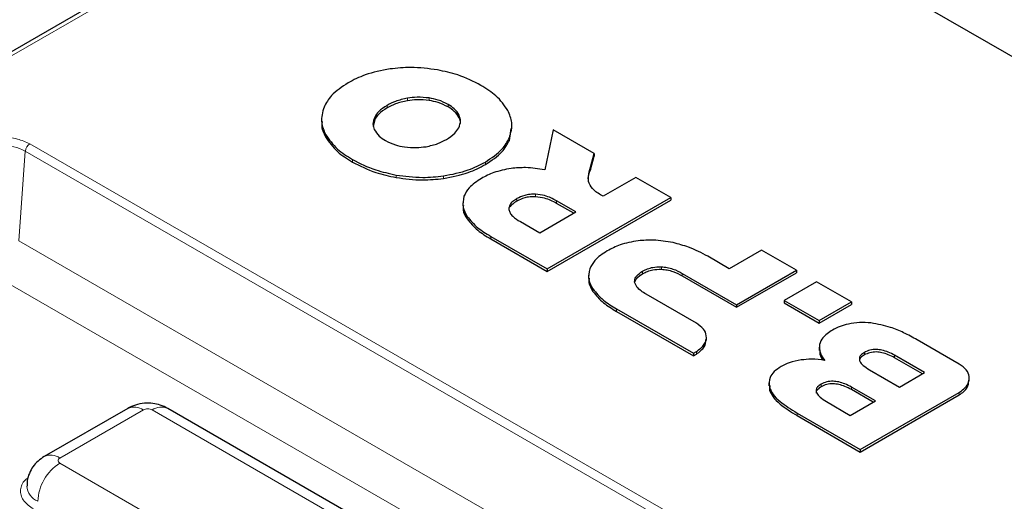
# Model space of a CAD drawing. Units: millimetres. Extents: x 0 to 210, y 0 to 297.
# Drawn here: x 138 to 154, y 116 to 124 of the extents above; entities that cross this region are included whole.
import ezdxf

# ---------------------------------------------------------------- set-up
doc = ezdxf.new("R2010")
doc.units = ezdxf.units.MM

msp = doc.modelspace()

# ---------------------------------------------------------------- linework, layer by layer
at = {"color": 7, "linetype": 'Continuous', "lineweight": 25}
for p, q in [((168.308, 140.474), (131.028, 118.953)), ((150.742, 124.937), (156.894, 121.386)), ((143.085, 121.969), (143.085, 121.918)), ((143.938, 121.954), (143.912, 121.846)), ((146.139, 121.808), (146.139, 121.859)), ((146.098, 121.621), (146.128, 121.813)), ((146.798, 121.79), (146.663, 121.149)), ((147.458, 121.409), (146.798, 121.79)), ((147.396, 121.192), (147.458, 121.409)), ((147.458, 121.409), (147.458, 121.368)), ((147.396, 121.151), (147.458, 121.368)), ((147.396, 121.192), (147.396, 121.151)), ((148.122, 121.025), (147.602, 120.725)), ((148.683, 120.702), (148.122, 121.025)), ((145.349, 120.62), (145.349, 120.569)), ((146.703, 119.559), (148.683, 120.702)), ((146.703, 119.518), (148.683, 120.661)), ((147.164, 120.472), (146.853, 120.651)), ((147.128, 120.451), (146.853, 120.61)), ((148.683, 120.702), (148.683, 120.661)), ((146.584, 120.137), (147.164, 120.472)), ((146.273, 120.317), (146.584, 120.137)), ((145.798, 120.081), (146.703, 119.559)), ((145.798, 120.041), (146.703, 119.518)), ((150.139, 119.861), (149.621, 119.562)), ((150.699, 119.538), (150.139, 119.861)), ((149.621, 119.562), (149.276, 119.762)), ((146.703, 119.559), (146.703, 119.518)), ((148.869, 119.487), (149.74, 118.984)), ((149.74, 118.984), (150.699, 119.538)), ((149.74, 118.944), (150.699, 119.497)), ((150.699, 119.538), (150.699, 119.497)), ((147.365, 119.456), (147.365, 119.405)), ((148.869, 119.446), (149.74, 118.944)), ((151.021, 119.352), (150.503, 119.053)), ((151.581, 119.029), (151.021, 119.352)), ((149.094, 118.687), (148.289, 119.153)), ((150.503, 119.053), (150.503, 119.013)), ((150.503, 119.053), (151.063, 118.73)), ((150.503, 119.013), (151.063, 118.689)), ((151.063, 118.73), (151.581, 119.029)), ((151.581, 119.029), (151.581, 118.988)), ((147.814, 118.917), (149.047, 118.206)), ((147.814, 118.877), (149.047, 118.165)), ((149.74, 118.984), (149.74, 118.944)), ((151.063, 118.689), (151.581, 118.988)), ((151.063, 118.73), (151.063, 118.689)), ((149.255, 118.415), (149.255, 118.466)), ((153.308, 118.032), (152.633, 118.421)), ((149.047, 118.206), (149.094, 118.233)), ((151.062, 118.303), (151.062, 118.252)), ((149.047, 118.206), (149.047, 118.165)), ((149.047, 118.165), (149.094, 118.192)), ((152.752, 117.895), (152.272, 118.173)), ((152.717, 117.875), (152.272, 118.132)), ((151.87, 117.941), (152.351, 117.664)), ((152.351, 117.664), (152.752, 117.895)), ((153.469, 117.759), (153.469, 117.81)), ((150.256, 117.733), (150.256, 117.681)), ((150.27, 117.686), (150.266, 117.615)), ((151.964, 117.441), (151.579, 117.663)), ((151.929, 117.421), (151.579, 117.622)), ((151.178, 117.431), (151.562, 117.209)), ((151.562, 117.209), (151.964, 117.441)), ((151.722, 116.661), (153.308, 117.577)), ((151.722, 116.62), (153.308, 117.536)), ((139.98, 117.321), (138.641, 116.548)), ((146.255, 114.068), (140.621, 117.321)), ((150.709, 117.246), (151.722, 116.661)), ((150.709, 117.205), (151.722, 116.62)), ((151.722, 116.661), (151.722, 116.62))]:
    msp.add_line(p, q, dxfattribs=at)
at = {"color": 8, "linetype": 'Continuous', "lineweight": 18}
for p, q in [((168.408, 140.464), (131.128, 118.943)), ((144.138, 122.183), (144.138, 122.142)), ((144.463, 122.298), (144.463, 122.257)), ((144.81, 122.301), (144.81, 122.261)), ((145.114, 122.199), (145.114, 122.158)), ((145.292, 122.023), (145.292, 121.982)), ((143.938, 121.995), (143.938, 121.954)), ((143.151, 121.717), (143.151, 121.676)), ((138.408, 121.564), (151.051, 114.266)), ((146.098, 121.661), (146.098, 121.621)), ((138.338, 121.449), (138.234, 120.011)), ((138.338, 121.449), (150.981, 114.151)), ((143.582, 121.314), (143.582, 121.274)), ((145.712, 121.274), (145.712, 121.233)), ((144.28, 121.065), (144.28, 121.025)), ((145.041, 121.051), (145.041, 121.01)), ((146.517, 120.758), (146.517, 120.717)), ((146.216, 120.686), (146.216, 120.645)), ((146.853, 120.651), (146.853, 120.61)), ((145.42, 120.402), (145.42, 120.361)), ((138.234, 120.011), (150.075, 113.176)), ((145.798, 120.081), (145.798, 120.041)), ((148.232, 119.522), (148.232, 119.481)), ((148.534, 119.594), (148.534, 119.553)), ((148.869, 119.487), (148.869, 119.446)), ((149.4, 112.786), (137.958, 119.391)), ((147.436, 119.238), (147.436, 119.197)), ((147.814, 118.917), (147.814, 118.877)), ((149.094, 118.233), (149.094, 118.192)), ((151.787, 118.219), (151.787, 118.179)), ((152.272, 118.173), (152.272, 118.132)), ((150.266, 117.656), (150.266, 117.615)), ((151.094, 117.71), (151.094, 117.669)), ((151.579, 117.663), (151.579, 117.622)), ((153.308, 117.577), (153.308, 117.536)), ((138.891, 116.524), (140.23, 117.296)), ((140.371, 117.296), (146.005, 114.044)), ((150.709, 117.246), (150.709, 117.205)), ((144.525, 113.189), (138.891, 116.442))]:
    msp.add_line(p, q, dxfattribs=at)
for centre, radius, start, end in [((137.958, 120.716), 0.826, 62.6096, 117.3904), ((138.493, 121.434), 0.155, 122.8021, 174.3097), ((140.083, 117.092), 0.251, 54.3829, 114.3071), ((140.517, 117.092), 0.251, 65.6929, 125.6172), ((138.745, 116.319), 0.252, 54.384, 114.2936), ((139.305, 115.795), 0.768, 122.6056, 177.3943), ((138.656, 116.1), 0.295, 184.8833, 246.3273)]:
    msp.add_arc(centre, radius, start, end, dxfattribs=at)
for points, knots in [([(153.579, 100.978), (153.978, 101.208), (154.796, 101.679), (156.05, 102.403), (157.116, 103.018), (157.967, 103.509), (158.556, 103.849), (159.115, 104.172), (159.662, 104.487), (160.256, 104.83), (160.9, 105.202), (161.596, 105.604), (162.323, 106.024), (163.052, 106.445), (163.763, 106.855), (164.445, 107.249), (165.116, 107.637), (165.788, 108.025), (166.46, 108.413), (167.131, 108.801), (167.777, 109.174), (168.378, 109.521), (168.951, 109.852), (169.537, 110.19), (170.174, 110.558), (170.807, 110.924), (171.431, 111.284), (172.038, 111.634), (172.655, 111.99), (173.245, 112.331), (173.798, 112.651), (174.326, 112.955), (174.854, 113.26), (176.996, 114.497), (179.164, 115.748), (181.356, 117.014), (181.959, 117.362), (182.534, 117.693), (183.073, 118.005), (183.589, 118.303), (184.124, 118.611), (184.759, 118.978), (185.503, 119.408), (186.365, 119.905), (187.138, 120.352), (187.779, 120.722), (188.267, 121.003), (188.731, 121.271), (189.195, 121.539), (189.657, 121.806), (190.105, 122.064), (190.559, 122.326), (190.937, 122.544), (191.264, 122.733), (191.502, 122.87), (191.713, 122.993), (191.875, 123.086), (192.009, 123.163), (192.132, 123.234), (192.249, 123.302), (192.351, 123.361), (192.437, 123.41), (192.488, 123.44), (192.512, 123.453)], [0, 0, 0, 0, 0.030788, 0.062993, 0.096616, 0.112958, 0.128583, 0.141999, 0.156039, 0.170702, 0.187803, 0.205681, 0.224335, 0.243766, 0.261856, 0.279104, 0.296352, 0.3136, 0.330848, 0.348096, 0.365344, 0.380645, 0.394404, 0.409464, 0.425823, 0.443483, 0.45827, 0.47386, 0.490252, 0.505792, 0.519344, 0.532896, 0.546448, 0.56, 0.697984, 0.713472, 0.72896, 0.744448, 0.75772, 0.770518, 0.784245, 0.798902, 0.819455, 0.841595, 0.865323, 0.879039, 0.890964, 0.90289, 0.914816, 0.926742, 0.938485, 0.949355, 0.961707, 0.967611, 0.974509, 0.980056, 0.983903, 0.986957, 0.990383, 0.9934, 0.996009, 0.998209, 1, 1, 1, 1]), ([(137.507, 121.564), (137.57, 121.594), (137.667, 121.639), (137.828, 121.667), (137.958, 121.675), (138.088, 121.667), (138.249, 121.639), (138.346, 121.594), (138.408, 121.564)], [0, 0, 0, 0, 0.2394571, 0.3683609, 0.5000002, 0.6316407, 0.7605438, 1, 1, 1, 1]), ([(140.23, 117.296), (140.24, 117.301), (140.261, 117.311), (140.3, 117.315), (140.34, 117.311), (140.361, 117.301), (140.371, 117.296)], [0, 0, 0, 0, 0.250002, 0.5000028, 0.7500037, 1, 1, 1, 1]), ([(138.891, 116.442), (138.883, 116.448), (138.867, 116.46), (138.86, 116.483), (138.867, 116.506), (138.883, 116.518), (138.891, 116.524)], [0, 0, 0, 0, 0.2499963, 0.5000003, 0.7499976, 1, 1, 1, 1]), ([(138.467, 115.707), (138.411, 115.747), (138.326, 115.808), (138.272, 115.91), (138.256, 115.993), (138.273, 116.075), (138.308, 116.151), (138.359, 116.189), (138.382, 116.206)], [0, 0, 0, 0, 0.277818, 0.427371, 0.580099, 0.732826, 0.882381, 1, 1, 1, 1])]:
    msp.add_open_spline(points, degree=3, knots=knots, dxfattribs=at)
at = {"color": 7, "linetype": 'Continuous', "lineweight": 25}
for points, knots in [([(144.184, 122.767), (144.046, 122.74), (143.795, 122.692), (143.6, 122.59), (143.512, 122.544)], [0, 0, 0, 0, 0.549975, 1, 1, 1, 1]), ([(144.944, 122.752), (144.802, 122.771), (144.549, 122.805), (144.295, 122.778), (144.184, 122.767)], [0, 0, 0, 0, 0.562909, 1, 1, 1, 1]), ([(145.642, 122.503), (145.523, 122.564), (145.315, 122.672), (145.056, 122.728), (144.944, 122.752)], [0, 0, 0, 0, 0.57228, 1, 1, 1, 1]), ([(143.512, 122.544), (143.413, 122.479), (143.239, 122.364), (143.16, 122.219), (143.126, 122.156)], [0, 0, 0, 0, 0.567716, 1, 1, 1, 1]), ([(146.073, 122.101), (146.017, 122.182), (145.915, 122.331), (145.727, 122.45), (145.642, 122.503)], [0, 0, 0, 0, 0.545968, 1, 1, 1, 1]), ([(144.138, 122.183), (144.088, 122.151), (144.001, 122.095), (143.957, 122.025), (143.938, 121.995)], [0, 0, 0, 0, 0.57556, 1, 1, 1, 1]), ([(144.463, 122.298), (144.397, 122.283), (144.276, 122.256), (144.181, 122.206), (144.138, 122.183)], [0, 0, 0, 0, 0.5425311, 1, 1, 1, 1]), ([(144.463, 122.257), (144.397, 122.242), (144.276, 122.216), (144.181, 122.165), (144.138, 122.142)], [0, 0, 0, 0, 0.5425311, 1, 1, 1, 1]), ([(144.81, 122.301), (144.746, 122.308), (144.629, 122.32), (144.514, 122.305), (144.463, 122.298)], [0, 0, 0, 0, 0.553267, 1, 1, 1, 1]), ([(144.81, 122.261), (144.746, 122.267), (144.629, 122.28), (144.514, 122.264), (144.463, 122.257)], [0, 0, 0, 0, 0.553267, 1, 1, 1, 1]), ([(145.114, 122.199), (145.063, 122.225), (144.973, 122.27), (144.859, 122.292), (144.81, 122.301)], [0, 0, 0, 0, 0.5671897, 1, 1, 1, 1]), ([(145.114, 122.158), (145.063, 122.184), (144.973, 122.229), (144.859, 122.251), (144.81, 122.261)], [0, 0, 0, 0, 0.5671897, 1, 1, 1, 1]), ([(145.292, 122.023), (145.27, 122.059), (145.231, 122.124), (145.15, 122.176), (145.114, 122.199)], [0, 0, 0, 0, 0.550629, 1, 1, 1, 1]), ([(143.126, 122.156), (143.103, 122.074), (143.061, 121.926), (143.123, 121.781), (143.151, 121.717)], [0, 0, 0, 0, 0.554903, 1, 1, 1, 1]), ([(144.138, 122.142), (144.088, 122.11), (144.001, 122.054), (143.957, 121.984), (143.938, 121.954)], [0, 0, 0, 0, 0.57556, 1, 1, 1, 1]), ([(145.292, 121.982), (145.27, 122.018), (145.231, 122.084), (145.15, 122.135), (145.114, 122.158)], [0, 0, 0, 0, 0.550629, 1, 1, 1, 1]), ([(145.286, 121.823), (145.3, 121.86), (145.326, 121.927), (145.302, 121.994), (145.292, 122.023)], [0, 0, 0, 0, 0.564408, 1, 1, 1, 1]), ([(146.098, 121.661), (146.122, 121.743), (146.163, 121.891), (146.101, 122.036), (146.073, 122.101)], [0, 0, 0, 0, 0.554844, 1, 1, 1, 1]), ([(143.096, 121.923), (143.093, 121.905), (143.076, 121.822), (143.118, 121.74), (143.151, 121.676)], [0, 0, 0, 0, 0.210871, 1, 1, 1, 1]), ([(143.938, 121.995), (143.924, 121.957), (143.898, 121.89), (143.922, 121.823), (143.932, 121.794)], [0, 0, 0, 0, 0.564447, 1, 1, 1, 1]), ([(145.312, 121.89), (145.313, 121.891), (145.321, 121.922), (145.306, 121.953), (145.292, 121.982)], [0, 0, 0, 0, 0.059143, 1, 1, 1, 1]), ([(143.151, 121.717), (143.207, 121.635), (143.309, 121.486), (143.497, 121.368), (143.582, 121.314)], [0, 0, 0, 0, 0.545916, 1, 1, 1, 1]), ([(143.932, 121.794), (143.954, 121.758), (143.994, 121.693), (144.074, 121.642), (144.11, 121.619)], [0, 0, 0, 0, 0.550688, 1, 1, 1, 1]), ([(145.087, 121.635), (145.136, 121.667), (145.223, 121.723), (145.267, 121.793), (145.286, 121.823)], [0, 0, 0, 0, 0.575541, 1, 1, 1, 1]), ([(143.151, 121.676), (143.207, 121.595), (143.309, 121.445), (143.497, 121.327), (143.582, 121.274)], [0, 0, 0, 0, 0.545916, 1, 1, 1, 1]), ([(144.11, 121.619), (144.161, 121.593), (144.251, 121.547), (144.365, 121.525), (144.414, 121.516)], [0, 0, 0, 0, 0.5673129, 1, 1, 1, 1]), ([(144.761, 121.52), (144.827, 121.534), (144.948, 121.561), (145.043, 121.612), (145.087, 121.635)], [0, 0, 0, 0, 0.542543, 1, 1, 1, 1]), ([(145.712, 121.274), (145.811, 121.339), (145.986, 121.454), (146.064, 121.599), (146.098, 121.661)], [0, 0, 0, 0, 0.567732, 1, 1, 1, 1]), ([(145.712, 121.233), (145.811, 121.298), (145.986, 121.413), (146.064, 121.558), (146.098, 121.621)], [0, 0, 0, 0, 0.567732, 1, 1, 1, 1]), ([(144.414, 121.516), (144.478, 121.509), (144.595, 121.497), (144.71, 121.513), (144.761, 121.52)], [0, 0, 0, 0, 0.553371, 1, 1, 1, 1]), ([(143.582, 121.314), (143.701, 121.253), (143.909, 121.146), (144.169, 121.09), (144.28, 121.065)], [0, 0, 0, 0, 0.572225, 1, 1, 1, 1]), ([(143.582, 121.274), (143.701, 121.212), (143.909, 121.105), (144.169, 121.049), (144.28, 121.025)], [0, 0, 0, 0, 0.572225, 1, 1, 1, 1]), ([(145.041, 121.051), (145.178, 121.077), (145.429, 121.126), (145.624, 121.228), (145.712, 121.274)], [0, 0, 0, 0, 0.550035, 1, 1, 1, 1]), ([(145.041, 121.01), (145.178, 121.037), (145.429, 121.085), (145.624, 121.187), (145.712, 121.233)], [0, 0, 0, 0, 0.550035, 1, 1, 1, 1]), ([(144.28, 121.065), (144.422, 121.046), (144.675, 121.013), (144.929, 121.039), (145.041, 121.051)], [0, 0, 0, 0, 0.562968, 1, 1, 1, 1]), ([(146.126, 121.171), (146.029, 121.152), (145.852, 121.118), (145.714, 121.045), (145.65, 121.012)], [0, 0, 0, 0, 0.541782, 1, 1, 1, 1]), ([(146.663, 121.149), (146.562, 121.165), (146.384, 121.194), (146.203, 121.178), (146.126, 121.171)], [0, 0, 0, 0, 0.571123, 1, 1, 1, 1]), ([(147.452, 120.825), (147.422, 120.86), (147.363, 120.928), (147.358, 121.056), (147.382, 121.142), (147.396, 121.192)], [0, 0, 0, 0, 0.306113, 0.59557, 1, 1, 1, 1]), ([(147.366, 120.974), (147.365, 120.983), (147.357, 121.042), (147.378, 121.101), (147.396, 121.151)], [0, 0, 0, 0, 0.142953, 1, 1, 1, 1]), ([(144.28, 121.025), (144.422, 121.006), (144.675, 120.972), (144.929, 120.998), (145.041, 121.01)], [0, 0, 0, 0, 0.562968, 1, 1, 1, 1]), ([(145.65, 121.012), (145.576, 120.964), (145.447, 120.879), (145.392, 120.771), (145.369, 120.726)], [0, 0, 0, 0, 0.574957, 1, 1, 1, 1]), ([(146.517, 120.758), (146.487, 120.758), (146.427, 120.758), (146.319, 120.737), (146.256, 120.705), (146.216, 120.686)], [0, 0, 0, 0, 0.265549, 0.533329, 1, 1, 1, 1]), ([(146.853, 120.651), (146.793, 120.683), (146.696, 120.736), (146.567, 120.752), (146.517, 120.758)], [0, 0, 0, 0, 0.6116737, 1, 1, 1, 1]), ([(147.602, 120.725), (147.574, 120.74), (147.517, 120.77), (147.473, 120.807), (147.452, 120.825)], [0, 0, 0, 0, 0.506495, 1, 1, 1, 1]), ([(145.369, 120.726), (145.357, 120.665), (145.334, 120.555), (145.393, 120.45), (145.42, 120.402)], [0, 0, 0, 0, 0.546289, 1, 1, 1, 1]), ([(146.216, 120.686), (146.193, 120.671), (146.149, 120.643), (146.095, 120.584), (146.091, 120.538), (146.089, 120.511)], [0, 0, 0, 0, 0.305809, 0.583269, 1, 1, 1, 1]), ([(146.216, 120.645), (146.192, 120.63), (146.147, 120.602), (146.121, 120.567), (146.108, 120.551)], [0, 0, 0, 0, 0.524303, 1, 1, 1, 1]), ([(146.517, 120.717), (146.487, 120.717), (146.427, 120.718), (146.319, 120.696), (146.256, 120.665), (146.216, 120.645)], [0, 0, 0, 0, 0.265549, 0.533329, 1, 1, 1, 1]), ([(146.853, 120.61), (146.793, 120.643), (146.696, 120.695), (146.567, 120.711), (146.517, 120.717)], [0, 0, 0, 0, 0.6116737, 1, 1, 1, 1]), ([(145.361, 120.574), (145.358, 120.551), (145.347, 120.478), (145.39, 120.409), (145.42, 120.361)], [0, 0, 0, 0, 0.314527, 1, 1, 1, 1]), ([(146.089, 120.511), (146.094, 120.493), (146.104, 120.455), (146.163, 120.387), (146.229, 120.344), (146.273, 120.317)], [0, 0, 0, 0, 0.241691, 0.507252, 1, 1, 1, 1]), ([(145.42, 120.402), (145.472, 120.339), (145.569, 120.221), (145.725, 120.126), (145.798, 120.081)], [0, 0, 0, 0, 0.532358, 1, 1, 1, 1]), ([(145.42, 120.361), (145.472, 120.298), (145.569, 120.18), (145.725, 120.085), (145.798, 120.041)], [0, 0, 0, 0, 0.532358, 1, 1, 1, 1]), ([(148.162, 120.01), (148.061, 119.992), (147.876, 119.958), (147.732, 119.883), (147.667, 119.848)], [0, 0, 0, 0, 0.541583, 1, 1, 1, 1]), ([(148.72, 119.98), (148.615, 119.998), (148.432, 120.031), (148.243, 120.016), (148.162, 120.01)], [0, 0, 0, 0, 0.5720151, 1, 1, 1, 1]), ([(149.276, 119.762), (149.178, 119.814), (149.012, 119.903), (148.806, 119.957), (148.72, 119.98)], [0, 0, 0, 0, 0.58637, 1, 1, 1, 1]), ([(147.667, 119.848), (147.592, 119.8), (147.463, 119.715), (147.409, 119.607), (147.385, 119.562)], [0, 0, 0, 0, 0.574993, 1, 1, 1, 1]), ([(147.385, 119.562), (147.373, 119.501), (147.351, 119.391), (147.409, 119.286), (147.436, 119.238)], [0, 0, 0, 0, 0.546248, 1, 1, 1, 1]), ([(148.105, 119.347), (148.105, 119.364), (148.106, 119.399), (148.143, 119.462), (148.198, 119.498), (148.232, 119.522)], [0, 0, 0, 0, 0.266386, 0.534579, 1, 1, 1, 1]), ([(148.111, 119.358), (148.119, 119.375), (148.141, 119.421), (148.197, 119.458), (148.232, 119.481)], [0, 0, 0, 0, 0.3655774, 1, 1, 1, 1]), ([(148.232, 119.522), (148.258, 119.535), (148.307, 119.56), (148.408, 119.591), (148.486, 119.593), (148.534, 119.594)], [0, 0, 0, 0, 0.307059, 0.58462, 1, 1, 1, 1]), ([(148.232, 119.481), (148.258, 119.494), (148.307, 119.519), (148.408, 119.55), (148.486, 119.552), (148.534, 119.553)], [0, 0, 0, 0, 0.307059, 0.58462, 1, 1, 1, 1]), ([(148.534, 119.594), (148.565, 119.591), (148.63, 119.585), (148.748, 119.551), (148.821, 119.512), (148.869, 119.487)], [0, 0, 0, 0, 0.2409069, 0.5064065, 1, 1, 1, 1]), ([(148.534, 119.553), (148.565, 119.55), (148.63, 119.544), (148.748, 119.51), (148.821, 119.471), (148.869, 119.446)], [0, 0, 0, 0, 0.2409069, 0.5064065, 1, 1, 1, 1]), ([(147.378, 119.41), (147.374, 119.387), (147.363, 119.314), (147.407, 119.245), (147.436, 119.197)], [0, 0, 0, 0, 0.314681, 1, 1, 1, 1]), ([(148.289, 119.153), (148.234, 119.187), (148.143, 119.243), (148.116, 119.318), (148.105, 119.347)], [0, 0, 0, 0, 0.610662, 1, 1, 1, 1]), ([(147.436, 119.238), (147.488, 119.175), (147.586, 119.057), (147.741, 118.962), (147.814, 118.917)], [0, 0, 0, 0, 0.532296, 1, 1, 1, 1]), ([(147.436, 119.197), (147.488, 119.134), (147.586, 119.016), (147.741, 118.921), (147.814, 118.877)], [0, 0, 0, 0, 0.532296, 1, 1, 1, 1]), ([(149.094, 118.233), (149.143, 118.27), (149.242, 118.345), (149.266, 118.478), (149.219, 118.599), (149.136, 118.657), (149.094, 118.687)], [0, 0, 0, 0, 0.276543, 0.551896, 0.771468, 1, 1, 1, 1]), ([(151.892, 118.693), (151.832, 118.696), (151.71, 118.704), (151.54, 118.68), (151.391, 118.638), (151.315, 118.598), (151.275, 118.578)], [0, 0, 0, 0, 0.2691848, 0.5435035, 0.7665258, 1, 1, 1, 1]), ([(152.633, 118.421), (152.562, 118.46), (152.429, 118.533), (152.19, 118.636), (152, 118.672), (151.892, 118.693)], [0, 0, 0, 0, 0.330441, 0.61813, 1, 1, 1, 1]), ([(151.275, 118.578), (151.217, 118.539), (151.115, 118.471), (151.081, 118.384), (151.067, 118.347)], [0, 0, 0, 0, 0.574145, 1, 1, 1, 1]), ([(149.094, 118.192), (149.145, 118.229), (149.238, 118.297), (149.244, 118.382), (149.247, 118.421)], [0, 0, 0, 0, 0.551099, 1, 1, 1, 1]), ([(151.067, 118.347), (151.066, 118.299), (151.063, 118.209), (151.125, 118.128), (151.154, 118.09)], [0, 0, 0, 0, 0.54053, 1, 1, 1, 1]), ([(151.072, 118.258), (151.071, 118.226), (151.069, 118.168), (151.109, 118.116), (151.126, 118.093)], [0, 0, 0, 0, 0.555381, 1, 1, 1, 1]), ([(151.787, 118.219), (151.766, 118.206), (151.727, 118.179), (151.702, 118.128), (151.714, 118.069), (151.77, 118.003), (151.834, 117.963), (151.87, 117.941)], [0, 0, 0, 0, 0.168525, 0.32434, 0.487716, 0.715046, 1, 1, 1, 1]), ([(152.272, 118.173), (152.239, 118.191), (152.178, 118.223), (152.077, 118.256), (151.976, 118.27), (151.87, 118.26), (151.815, 118.233), (151.787, 118.219)], [0, 0, 0, 0, 0.244753, 0.446699, 0.61741, 0.801791, 1, 1, 1, 1]), ([(152.272, 118.132), (152.239, 118.15), (152.178, 118.182), (152.077, 118.215), (151.976, 118.23), (151.87, 118.219), (151.815, 118.192), (151.787, 118.179)], [0, 0, 0, 0, 0.244753, 0.446699, 0.61741, 0.801791, 1, 1, 1, 1]), ([(150.775, 118.098), (150.708, 118.086), (150.588, 118.063), (150.494, 118.014), (150.452, 117.992)], [0, 0, 0, 0, 0.549238, 1, 1, 1, 1]), ([(151.154, 118.09), (151.082, 118.1), (150.956, 118.117), (150.829, 118.104), (150.775, 118.098)], [0, 0, 0, 0, 0.5689548, 1, 1, 1, 1]), ([(151.787, 118.179), (151.767, 118.165), (151.728, 118.139), (151.704, 118.1), (151.709, 118.08), (151.71, 118.076)], [0, 0, 0, 0, 0.467386, 0.899525, 1, 1, 1, 1]), ([(150.452, 117.992), (150.412, 117.966), (150.335, 117.915), (150.251, 117.799), (150.26, 117.711), (150.266, 117.656)], [0, 0, 0, 0, 0.2848052, 0.5567815, 1, 1, 1, 1]), ([(153.308, 117.577), (153.357, 117.614), (153.456, 117.689), (153.48, 117.822), (153.433, 117.943), (153.35, 118.002), (153.308, 118.032)], [0, 0, 0, 0, 0.276546, 0.551907, 0.77148, 1, 1, 1, 1]), ([(151.579, 117.663), (151.546, 117.681), (151.485, 117.713), (151.385, 117.746), (151.283, 117.76), (151.178, 117.75), (151.123, 117.723), (151.094, 117.71)], [0, 0, 0, 0, 0.244746, 0.44669, 0.617403, 0.801792, 1, 1, 1, 1]), ([(153.308, 117.536), (153.359, 117.573), (153.453, 117.641), (153.459, 117.727), (153.461, 117.765)], [0, 0, 0, 0, 0.551108, 1, 1, 1, 1]), ([(150.266, 117.656), (150.283, 117.619), (150.319, 117.539), (150.466, 117.397), (150.613, 117.306), (150.709, 117.246)], [0, 0, 0, 0, 0.235746, 0.501186, 1, 1, 1, 1]), ([(150.266, 117.615), (150.283, 117.578), (150.319, 117.498), (150.466, 117.356), (150.613, 117.265), (150.709, 117.205)], [0, 0, 0, 0, 0.235746, 0.501186, 1, 1, 1, 1]), ([(151.094, 117.71), (151.074, 117.696), (151.034, 117.669), (151.009, 117.618), (151.021, 117.559), (151.078, 117.494), (151.142, 117.453), (151.178, 117.431)], [0, 0, 0, 0, 0.168527, 0.3243427, 0.4877167, 0.7150466, 1, 1, 1, 1]), ([(151.094, 117.669), (151.074, 117.655), (151.036, 117.629), (151.012, 117.59), (151.016, 117.57), (151.017, 117.566)], [0, 0, 0, 0, 0.467392, 0.89953, 1, 1, 1, 1]), ([(151.579, 117.622), (151.546, 117.64), (151.485, 117.673), (151.385, 117.705), (151.283, 117.72), (151.178, 117.709), (151.123, 117.683), (151.094, 117.669)], [0, 0, 0, 0, 0.244746, 0.44669, 0.617403, 0.801792, 1, 1, 1, 1]), ([(140.621, 117.321), (140.581, 117.341), (140.505, 117.378), (140.378, 117.404), (140.243, 117.407), (140.104, 117.382), (140.02, 117.341), (139.98, 117.321)], [0, 0, 0, 0, 0.19828, 0.379378, 0.578769, 0.798968, 1, 1, 1, 1]), ([(138.641, 116.548), (138.607, 116.526), (138.538, 116.481), (138.457, 116.387), (138.399, 116.28), (138.365, 116.173), (138.366, 116.104), (138.366, 116.075)], [0, 0, 0, 0, 0.215026, 0.426436, 0.63841, 0.851474, 1, 1, 1, 1])]:
    msp.add_open_spline(points, degree=3, knots=knots, dxfattribs=at)

doc.saveas('drawing.dxf')
